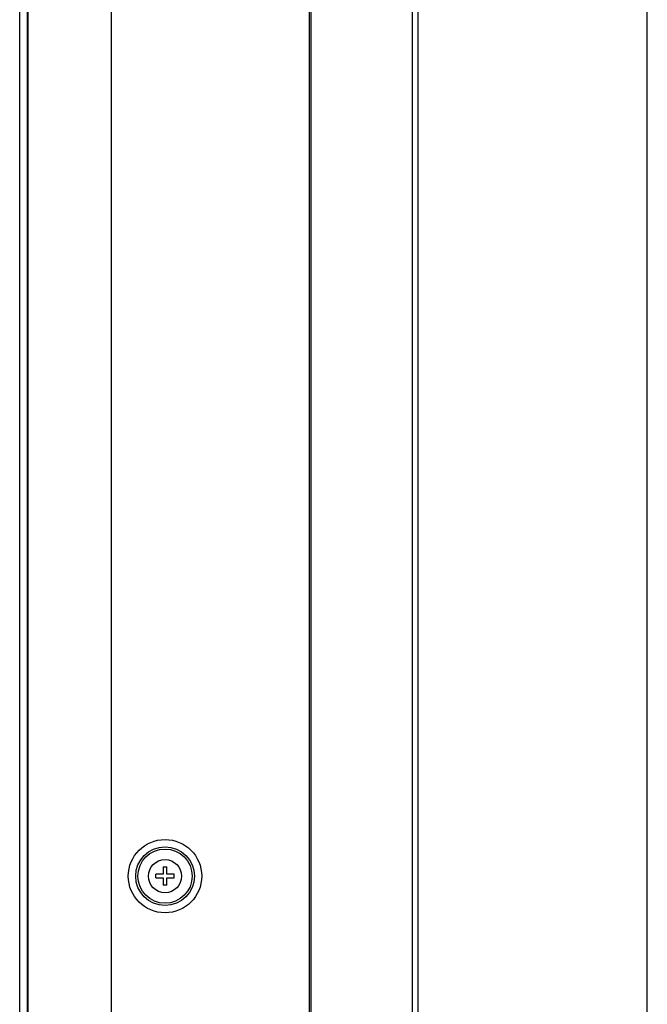
# Model space of a CAD drawing. Units: inches. Extents: x 0 to 22, y 0 to 17.
# Drawn here: x 11.5 to 12, y 7.8 to 8.6 of the extents above; entities that cross this region are included whole.
import ezdxf

# ---------------------------------------------------------------- set-up
doc = ezdxf.new("R2010")
doc.units = ezdxf.units.IN
doc.header["$LTSCALE"] = 1.21
doc.header["$MEASUREMENT"] = 0
doc.layers.add('7_ALL_FEATURES', color=7, linetype='CONTINUOUS')

msp = doc.modelspace()

# ---------------------------------------------------------------- linework, layer by layer
at = {"layer": '7_ALL_FEATURES', "color": 7, "linetype": 'Continuous'}
for p, q in [((11.45831, 5.24459), (11.45831, 9.35069)), ((11.69158, 5.16604), (11.69158, 9.35659)), ((11.46422, 9.34892), (11.46422, 5.24459)), ((11.46481, 9.34507), (11.46481, 5.16663)), ((11.53213, 5.24459), (11.53213, 9.34892)), ((11.77426, 5.17431), (11.77426, 9.34833)), ((11.77898, 5.15171), (11.77898, 9.34833)), ((11.69247, 8.84494), (11.69247, 5.45099)), ((11.96329, 5.75409), (11.96329, 8.66063)), ((11.57377, 7.90354), (11.57672, 7.90354)), ((11.57377, 7.90354), (11.57377, 7.89764)), ((11.57672, 7.89764), (11.57672, 7.90354)), ((11.57377, 7.89764), (11.56786, 7.89764)), ((11.56786, 7.89469), (11.56786, 7.89764)), ((11.56786, 7.89469), (11.57377, 7.89469)), ((11.57377, 7.89469), (11.57377, 7.88878)), ((11.58263, 7.89764), (11.57672, 7.89764)), ((11.57672, 7.89469), (11.58263, 7.89469)), ((11.57672, 7.88878), (11.57672, 7.89469)), ((11.58263, 7.89469), (11.58263, 7.89764)), ((11.57672, 7.88878), (11.57377, 7.88878))]:
    msp.add_line(p, q, dxfattribs=at)
for radius in [0.02953, 0.02362, 0.02185, 0.01336]:
    msp.add_circle((11.57524, 7.89616), radius, dxfattribs=at)

doc.saveas('drawing.dxf')
